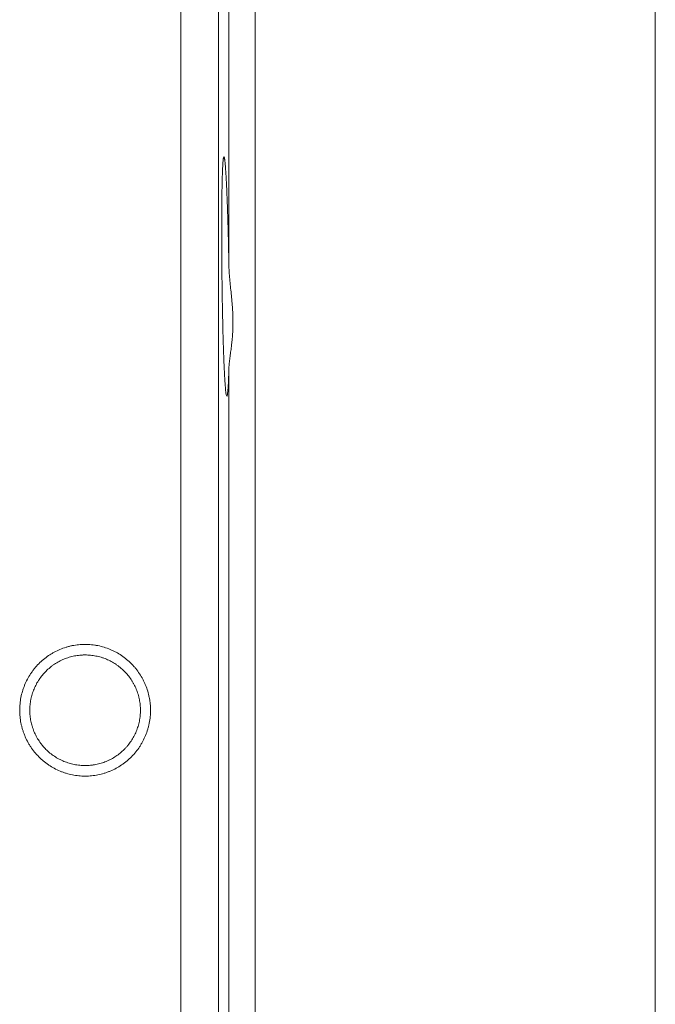
# Model space of a CAD drawing. Units: millimetres. Extents: x 0 to 420, y 0 to 297.
# Drawn here: x 150 to 160, y 41 to 57 of the extents above; entities that cross this region are included whole.
import ezdxf

# ---------------------------------------------------------------- set-up
doc = ezdxf.new("R2010")
doc.units = ezdxf.units.MM
doc.layers.add('1', color=7, linetype='Continuous', true_color=0xffffff)
doc.layers.add('101', color=7, linetype='Continuous', true_color=0xffffff)

msp = doc.modelspace()

# ---------------------------------------------------------------- linework, layer by layer
at = {"layer": '1', "color": 6, "linetype": 'Continuous', "lineweight": 13}
for p, q in [((152.4268, 67.7849), (152.4268, 45.7849)), ((153.0265, 45.7849), (153.0265, 67.2042)), ((153.1898, 52.8663), (153.1898, 60.5245)), ((153.1898, 40.6351), (153.1898, 51.2001)), ((152.4268, 45.7849), (152.4268, 23.7849)), ((153.0265, 24.3655), (153.0265, 45.7849))]:
    msp.add_line(p, q, dxfattribs=at)
at = {"layer": '1', "color": 2, "linetype": 'Continuous', "lineweight": 13}
msp.add_line((153.6078, 61.5849), (153.6078, 29.9849), dxfattribs=at)
for points, knots in [([(153.1898, 51.2001), (153.189, 51.1667), (153.188, 51.1352), (153.186, 51.0761), (153.1839, 51.0207), (153.1815, 50.9728), (153.179, 50.9287), (153.1777, 50.9085), (153.1761, 50.8856), (153.1757, 50.8812), (153.175, 50.8726), (153.174, 50.8601), (153.173, 50.8489), (153.1708, 50.8279), (153.1679, 50.8043), (153.1649, 50.7891), (153.1618, 50.7782), (153.1602, 50.7748), (153.1582, 50.7733), (153.1578, 50.7732), (153.157, 50.7732), (153.1557, 50.7735), (153.1545, 50.7751), (153.1521, 50.7799), (153.1487, 50.7906), (153.1454, 50.8097), (153.142, 50.8331), (153.1403, 50.8469), (153.1382, 50.8669), (153.1378, 50.8711), (153.1369, 50.8796), (153.1357, 50.8928), (153.1344, 50.9071), (153.1319, 50.9371), (153.1286, 50.981), (153.1253, 51.0324), (153.122, 51.0875), (153.1204, 51.117), (153.1184, 51.1563), (153.118, 51.1642), (153.1172, 51.1804), (153.1168, 51.1887), (153.1157, 51.2136), (153.1149, 51.2305), (153.1126, 51.2826), (153.1096, 51.3549), (153.1052, 51.472), (153.1025, 51.5558), (153.1008, 51.61), (153.1005, 51.621), (153.0998, 51.6431), (153.0995, 51.6542), (153.0985, 51.6878), (153.0979, 51.7104), (153.096, 51.7788), (153.0936, 51.8718), (153.0903, 52.0162), (153.0883, 52.1158), (153.0868, 52.1918), (153.0864, 52.2174), (153.0855, 52.2689), (153.085, 52.2947), (153.0837, 52.3721), (153.0822, 52.4757), (153.0801, 52.6318), (153.079, 52.7364), (153.0783, 52.8151), (153.078, 52.8413), (153.0777, 52.8808), (153.0776, 52.8939), (153.0774, 52.9201), (153.0773, 52.9331), (153.0768, 52.9982), (153.0765, 53.0497), (153.076, 53.1514), (153.0756, 53.252), (153.0755, 53.3502), (153.0755, 53.423), (153.0755, 53.4471), (153.0756, 53.483), (153.0756, 53.495), (153.0756, 53.5187), (153.0756, 53.5305), (153.0758, 53.589), (153.076, 53.6346), (153.0765, 53.7232), (153.0771, 53.8093), (153.078, 53.8905), (153.0787, 53.9496), (153.079, 53.9689), (153.0794, 53.9975), (153.0796, 54.0069), (153.0799, 54.0256), (153.08, 54.0348), (153.0808, 54.0805), (153.0815, 54.1151), (153.0829, 54.181), (153.0845, 54.2434), (153.0863, 54.2988), (153.0877, 54.3376), (153.0885, 54.3564), (153.0892, 54.3742), (153.0898, 54.3858), (153.09, 54.3914), (153.0914, 54.4192), (153.0925, 54.4392), (153.0948, 54.4752), (153.0972, 54.507), (153.0998, 54.5306), (153.1017, 54.5451), (153.1024, 54.5495), (153.1035, 54.5552), (153.1038, 54.5569), (153.1045, 54.5602), (153.1049, 54.5617), (153.1066, 54.5685), (153.1081, 54.5717), (153.111, 54.5738), (153.114, 54.5717), (153.1171, 54.5609), (153.1195, 54.5496), (153.1203, 54.5453), (153.1215, 54.538), (153.1219, 54.5355), (153.1228, 54.5301), (153.1232, 54.5272), (153.1252, 54.5123), (153.1269, 54.4983), (153.1302, 54.4664), (153.1335, 54.4305), (153.1369, 54.3866), (153.1402, 54.3387), (153.1419, 54.3128), (153.1441, 54.2778), (153.1445, 54.2707), (153.1453, 54.2563), (153.1466, 54.2344), (153.1479, 54.2115), (153.1504, 54.1645), (153.1537, 54.0987), (153.1569, 54.0265), (153.1601, 53.9511), (153.1617, 53.9118), (153.1637, 53.8605), (153.164, 53.8502), (153.1648, 53.8293), (153.166, 53.7979), (153.1671, 53.7659), (153.1694, 53.701), (153.1723, 53.6124), (153.175, 53.5197), (153.1777, 53.4248), (153.179, 53.3764), (153.1805, 53.3145), (153.1808, 53.302), (153.1814, 53.277), (153.1823, 53.2394), (153.1832, 53.2016), (153.1849, 53.1255), (153.187, 53.0231), (153.189, 52.9189), (153.1898, 52.8663)], [0, 0, 0, 0, 0.015625, 0.015625, 0.03125, 0.046875, 0.046875, 0.0625, 0.0625, 0.0664063, 0.0664063, 0.0703125, 0.078125, 0.078125, 0.09375, 0.109375, 0.109375, 0.125, 0.125, 0.1289063, 0.1289063, 0.1328125, 0.140625, 0.140625, 0.15625, 0.171875, 0.171875, 0.1875, 0.1875, 0.1914063, 0.1914063, 0.1953125, 0.203125, 0.203125, 0.21875, 0.234375, 0.234375, 0.25, 0.25, 0.2539063, 0.2539063, 0.2578125, 0.2578125, 0.265625, 0.265625, 0.28125, 0.296875, 0.3125, 0.3125, 0.3164063, 0.3164063, 0.3203125, 0.3203125, 0.328125, 0.328125, 0.34375, 0.359375, 0.375, 0.375, 0.3828125, 0.3828125, 0.390625, 0.390625, 0.40625, 0.421875, 0.4375, 0.4375, 0.4453125, 0.4453125, 0.4492188, 0.4492188, 0.453125, 0.453125, 0.46875, 0.46875, 0.484375, 0.5, 0.5, 0.5078125, 0.5078125, 0.5117188, 0.5117188, 0.515625, 0.515625, 0.53125, 0.53125, 0.546875, 0.5625, 0.5625, 0.5703125, 0.5703125, 0.5742188, 0.5742188, 0.578125, 0.578125, 0.59375, 0.59375, 0.609375, 0.625, 0.625, 0.6328125, 0.6367188, 0.6367188, 0.640625, 0.640625, 0.65625, 0.65625, 0.671875, 0.6875, 0.6875, 0.6953125, 0.6953125, 0.6992188, 0.6992188, 0.703125, 0.703125, 0.71875, 0.71875, 0.734375, 0.75, 0.75, 0.7578125, 0.7578125, 0.7617188, 0.7617188, 0.765625, 0.765625, 0.78125, 0.78125, 0.796875, 0.8125, 0.8125, 0.828125, 0.828125, 0.8320313, 0.8320313, 0.8359375, 0.84375, 0.84375, 0.859375, 0.875, 0.875, 0.890625, 0.890625, 0.8945313, 0.8945313, 0.8984375, 0.90625, 0.90625, 0.921875, 0.9375, 0.9375, 0.953125, 0.953125, 0.9570313, 0.9570313, 0.9609375, 0.96875, 0.96875, 0.984375, 1, 1, 1, 1]), ([(153.1898, 51.2001), (153.1905, 51.2251), (153.1922, 51.251), (153.1969, 51.3042), (153.2, 51.3316), (153.2068, 51.3879), (153.2106, 51.4168), (153.2185, 51.4763), (153.2225, 51.5069), (153.2284, 51.5539), (153.2313, 51.5778), (153.2341, 51.6021), (153.2359, 51.6184), (153.2368, 51.6266), (153.2411, 51.6678), (153.2442, 51.7013), (153.2492, 51.7692), (153.2512, 51.8037), (153.2539, 51.8736), (153.2553, 51.9446), (153.254, 52.0176), (153.2513, 52.0916), (153.2493, 52.1291), (153.2461, 52.1766), (153.2455, 52.1862), (153.2441, 52.2052), (153.2419, 52.2339), (153.2394, 52.2626), (153.2343, 52.3201), (153.2267, 52.3969), (153.2186, 52.4743), (153.2108, 52.5519), (153.2069, 52.5909), (153.2001, 52.6691), (153.197, 52.7084), (153.1922, 52.7874), (153.1905, 52.8269), (153.1898, 52.8663)], [0, 0, 0, 0, 0.0625, 0.0625, 0.125, 0.125, 0.1875, 0.1875, 0.25, 0.25, 0.28125, 0.296875, 0.296875, 0.3125, 0.3125, 0.375, 0.375, 0.4375, 0.4375, 0.5, 0.5625, 0.5625, 0.625, 0.625, 0.640625, 0.640625, 0.65625, 0.6875, 0.6875, 0.75, 0.8125, 0.8125, 0.875, 0.875, 0.9375, 0.9375, 1, 1, 1, 1]), ([(149.8696, 45.7849), (149.8696, 45.8193), (149.8713, 45.8534), (149.8779, 45.9211), (149.8828, 45.9547), (149.8959, 46.0213), (149.9041, 46.0544), (149.9163, 46.0953), (149.9189, 46.1035), (149.9242, 46.1198), (149.927, 46.1279), (149.9356, 46.1522), (149.9417, 46.1683), (149.9611, 46.2157), (149.9756, 46.2465), (150.0073, 46.3065), (150.0246, 46.3357), (150.0527, 46.3782), (150.0624, 46.3922), (150.0776, 46.4129), (150.0827, 46.4198), (150.0932, 46.4334), (150.0986, 46.4401), (150.1256, 46.4735), (150.1484, 46.4989), (150.1963, 46.5472), (150.2213, 46.5701), (150.2735, 46.6135), (150.3007, 46.634), (150.3361, 46.6579), (150.3433, 46.6626), (150.3577, 46.6719), (150.365, 46.6765), (150.3871, 46.6898), (150.4019, 46.6983), (150.447, 46.7227), (150.5083, 46.752), (150.5721, 46.7751), (150.621, 46.7901), (150.6374, 46.7948), (150.6623, 46.8011), (150.6707, 46.8031), (150.6874, 46.8069), (150.6958, 46.8087), (150.7379, 46.8172), (150.7716, 46.8222), (150.8393, 46.829), (150.8732, 46.8307), (150.9411, 46.8307), (150.9752, 46.8291), (151.0264, 46.824), (151.0435, 46.8219), (151.0774, 46.8168), (151.0942, 46.8138), (151.1444, 46.8038), (151.1773, 46.7954), (151.2422, 46.7756), (151.2742, 46.764), (151.3214, 46.7443), (151.337, 46.7373), (151.3603, 46.7262), (151.368, 46.7224), (151.3833, 46.7146), (151.3909, 46.7106), (151.4286, 46.6903), (151.4577, 46.6726), (151.514, 46.6346), (151.5411, 46.6143), (151.5935, 46.5709), (151.6187, 46.5478), (151.6489, 46.5173), (151.6549, 46.5111), (151.6667, 46.4986), (151.6841, 46.4797), (151.7228, 46.4343), (151.7529, 46.3933), (151.7904, 46.3367), (151.8078, 46.3074), (151.8278, 46.2697), (151.8317, 46.262), (151.8393, 46.2467), (151.8431, 46.2389), (151.854, 46.2156), (151.8609, 46.1999), (151.8804, 46.1525), (151.8917, 46.1204), (151.9112, 46.0554), (151.9194, 46.0225), (151.9293, 45.9724), (151.9322, 45.9556), (151.936, 45.9302), (151.9371, 45.9217), (151.9392, 45.9046), (151.9402, 45.8961), (151.9444, 45.8533), (151.9477, 45.7851), (151.9444, 45.7173), (151.9379, 45.6497), (151.933, 45.616), (151.9247, 45.574), (151.923, 45.5656), (151.9193, 45.5489), (151.9173, 45.5405), (151.9111, 45.5155), (151.9066, 45.499), (151.8919, 45.4499), (151.8806, 45.4179), (151.8549, 45.3551), (151.8405, 45.3243), (151.8167, 45.2791), (151.8084, 45.2642), (151.7953, 45.2421), (151.7909, 45.2348), (151.7817, 45.2202), (151.7771, 45.213), (151.7534, 45.1772), (151.7131, 45.1222), (151.6679, 45.0716), (151.6202, 45.0233), (151.5951, 45.0002), (151.5622, 44.9729), (151.5555, 44.9675), (151.542, 44.9568), (151.5352, 44.9516), (151.5146, 44.9361), (151.5007, 44.9262), (151.4583, 44.8975), (151.4293, 44.8799), (151.3696, 44.8476), (151.339, 44.8329), (151.2919, 44.8131), (151.276, 44.8069), (151.2437, 44.7952), (151.2274, 44.7897), (151.1782, 44.7746), (151.1452, 44.7662), (151.0786, 44.7527), (151.045, 44.7477), (150.9774, 44.7408), (150.9433, 44.7391), (150.9004, 44.739), (150.8918, 44.7391), (150.8746, 44.7395), (150.8489, 44.7405), (150.8234, 44.7424), (150.7725, 44.7474), (150.7389, 44.7524), (150.6724, 44.7657), (150.6394, 44.774), (150.5904, 44.789), (150.5741, 44.7944), (150.5499, 44.8031), (150.5418, 44.8061), (150.5258, 44.8124), (150.4861, 44.8284), (150.4477, 44.8467), (150.3879, 44.8789), (150.3589, 44.8965), (150.3166, 44.925), (150.2957, 44.9398), (150.2753, 44.9554), (150.2619, 44.966), (150.2552, 44.9714), (150.2221, 44.9989), (150.1969, 45.0219), (150.149, 45.0703), (150.1263, 45.0955), (150.0835, 45.1482), (150.0633, 45.1756), (150.0396, 45.2112), (150.035, 45.2184), (150.0259, 45.233), (150.0214, 45.2403), (150.0082, 45.2625), (149.9998, 45.2774), (149.9759, 45.3226), (149.9614, 45.3534), (149.9421, 45.4005), (149.93, 45.4322), (149.9193, 45.4645), (149.9095, 45.4971), (149.905, 45.5136), (149.8988, 45.5385), (149.8968, 45.5468), (149.893, 45.5636), (149.8913, 45.572), (149.8829, 45.6142), (149.8779, 45.6481), (149.8713, 45.7162), (149.8696, 45.7504), (149.8696, 45.7849)], [0, 0, 0, 0, 0.015625, 0.015625, 0.03125, 0.03125, 0.046875, 0.046875, 0.0507812, 0.0507812, 0.0546875, 0.0546875, 0.0625, 0.0625, 0.078125, 0.078125, 0.09375, 0.09375, 0.1015625, 0.1015625, 0.1054687, 0.1054687, 0.109375, 0.109375, 0.125, 0.125, 0.140625, 0.140625, 0.15625, 0.15625, 0.1601562, 0.1601562, 0.1640625, 0.1640625, 0.171875, 0.171875, 0.1875, 0.203125, 0.203125, 0.2109375, 0.2109375, 0.2148437, 0.2148437, 0.21875, 0.21875, 0.234375, 0.234375, 0.25, 0.25, 0.265625, 0.265625, 0.2734375, 0.2734375, 0.28125, 0.28125, 0.296875, 0.296875, 0.3125, 0.3125, 0.3203125, 0.3203125, 0.3242187, 0.3242187, 0.328125, 0.328125, 0.34375, 0.34375, 0.359375, 0.359375, 0.375, 0.375, 0.3789062, 0.3789062, 0.3828125, 0.390625, 0.40625, 0.40625, 0.421875, 0.421875, 0.4257813, 0.4257813, 0.4296875, 0.4296875, 0.4375, 0.4375, 0.453125, 0.453125, 0.46875, 0.46875, 0.4765625, 0.4765625, 0.4804688, 0.4804688, 0.484375, 0.484375, 0.5, 0.515625, 0.515625, 0.53125, 0.53125, 0.5351563, 0.5351563, 0.5390625, 0.5390625, 0.546875, 0.546875, 0.5625, 0.5625, 0.578125, 0.578125, 0.5859375, 0.5859375, 0.5898438, 0.5898438, 0.59375, 0.59375, 0.609375, 0.625, 0.625, 0.640625, 0.640625, 0.6445313, 0.6445313, 0.6484375, 0.6484375, 0.65625, 0.65625, 0.671875, 0.671875, 0.6875, 0.6875, 0.6953125, 0.6953125, 0.703125, 0.703125, 0.71875, 0.71875, 0.734375, 0.734375, 0.75, 0.75, 0.7539063, 0.7539063, 0.7578125, 0.765625, 0.765625, 0.78125, 0.78125, 0.796875, 0.796875, 0.8046875, 0.8046875, 0.8085938, 0.8085938, 0.8125, 0.828125, 0.828125, 0.84375, 0.84375, 0.8515625, 0.8554688, 0.8554688, 0.859375, 0.859375, 0.875, 0.875, 0.890625, 0.890625, 0.90625, 0.90625, 0.9101563, 0.9101563, 0.9140625, 0.9140625, 0.921875, 0.921875, 0.9375, 0.9375, 0.9453125, 0.953125, 0.953125, 0.9609375, 0.9609375, 0.9648438, 0.9648438, 0.96875, 0.96875, 0.984375, 0.984375, 1, 1, 1, 1]), ([(150.0296, 45.7849), (150.0296, 45.7559), (150.031, 45.7271), (150.0366, 45.67), (150.0409, 45.6417), (150.052, 45.5856), (150.059, 45.5578), (150.0694, 45.5233), (150.0716, 45.5164), (150.0761, 45.5027), (150.0785, 45.4958), (150.0858, 45.4753), (150.091, 45.4619), (150.1075, 45.422), (150.1198, 45.3961), (150.1468, 45.3456), (150.1615, 45.3211), (150.1854, 45.2853), (150.1936, 45.2735), (150.2065, 45.2562), (150.2109, 45.2504), (150.2198, 45.239), (150.2243, 45.2333), (150.2473, 45.2054), (150.2666, 45.1841), (150.3071, 45.1436), (150.3283, 45.1244), (150.3725, 45.088), (150.3956, 45.0709), (150.4256, 45.0509), (150.4316, 45.0469), (150.4439, 45.0392), (150.45, 45.0353), (150.4686, 45.0242), (150.4812, 45.0171), (150.5192, 44.9968), (150.5451, 44.9845), (150.5979, 44.9626), (150.6249, 44.953), (150.6661, 44.9404), (150.68, 44.9366), (150.708, 44.9296), (150.7222, 44.9264), (150.7647, 44.9179), (150.7931, 44.9137), (150.8501, 44.9081), (150.8787, 44.9067), (150.936, 44.9066), (150.9647, 44.908), (151.0007, 44.9115), (151.0079, 44.9123), (151.0223, 44.9141), (151.0294, 44.9151), (151.0509, 44.9183), (151.065, 44.9207), (151.1073, 44.9291), (151.1351, 44.9361), (151.1898, 44.9527), (151.2168, 44.9623), (151.2567, 44.9788), (151.2699, 44.9846), (151.2895, 44.9939), (151.296, 44.9971), (151.3089, 45.0036), (151.3154, 45.0069), (151.3471, 45.0239), (151.3717, 45.0387), (151.4193, 45.0704), (151.4423, 45.0875), (151.4866, 45.1238), (151.508, 45.1431), (151.5336, 45.1687), (151.5387, 45.1739), (151.5487, 45.1843), (151.5634, 45.2002), (151.5775, 45.2165), (151.6048, 45.2498), (151.6218, 45.2727), (151.6536, 45.3203), (151.6684, 45.3448), (151.6888, 45.3829), (151.6953, 45.3958), (151.7077, 45.4221), (151.7136, 45.4353), (151.7301, 45.4752), (151.7398, 45.5021), (151.7564, 45.5569), (151.7634, 45.5846), (151.7718, 45.6268), (151.7755, 45.6481), (151.7784, 45.6695), (151.7802, 45.6839), (151.781, 45.6911), (151.7846, 45.7272), (151.786, 45.7559), (151.786, 45.8132), (151.7846, 45.8418), (151.7791, 45.8988), (151.7749, 45.9272), (151.7679, 45.9625), (151.7664, 45.9696), (151.7632, 45.9838), (151.7616, 45.9908), (151.7563, 46.0119), (151.7525, 46.0258), (151.7399, 46.0671), (151.7303, 46.094), (151.7084, 46.1469), (151.6962, 46.1728), (151.676, 46.2108), (151.6689, 46.2233), (151.6578, 46.2419), (151.654, 46.2481), (151.6462, 46.2603), (151.6423, 46.2664), (151.6222, 46.2964), (151.6051, 46.3195), (151.5688, 46.3638), (151.5496, 46.385), (151.5092, 46.4255), (151.4879, 46.4449), (151.46, 46.4678), (151.4543, 46.4723), (151.4429, 46.4813), (151.4257, 46.4944), (151.408, 46.5068), (151.3722, 46.5308), (151.3477, 46.5455), (151.2973, 46.5725), (151.2714, 46.5848), (151.2316, 46.6014), (151.2181, 46.6066), (151.1977, 46.6139), (151.1908, 46.6163), (151.1771, 46.6208), (151.1702, 46.623), (151.1357, 46.6335), (151.1078, 46.6405), (151.0517, 46.6517), (151.0234, 46.6559), (150.9664, 46.6616), (150.9376, 46.6631), (150.9014, 46.6631), (150.8942, 46.663), (150.8797, 46.6627), (150.8581, 46.6619), (150.8365, 46.6603), (150.7937, 46.6561), (150.7654, 46.6519), (150.7093, 46.6408), (150.6815, 46.6339), (150.6401, 46.6214), (150.6264, 46.6169), (150.5991, 46.6072), (150.5856, 46.602), (150.5456, 46.5855), (150.5197, 46.5732), (150.4692, 46.5463), (150.4447, 46.5316), (150.4089, 46.5078), (150.3971, 46.4995), (150.3798, 46.4866), (150.374, 46.4823), (150.3626, 46.4734), (150.3569, 46.4689), (150.3289, 46.4459), (150.3076, 46.4266), (150.267, 46.3861), (150.2478, 46.3649), (150.2114, 46.3208), (150.1943, 46.2977), (150.1742, 46.2678), (150.1703, 46.2618), (150.1625, 46.2495), (150.1587, 46.2434), (150.1475, 46.2248), (150.1404, 46.2122), (150.1201, 46.1742), (150.1078, 46.1483), (150.0858, 46.0955), (150.0762, 46.0685), (150.0636, 46.0273), (150.0597, 46.0135), (150.0544, 45.9925), (150.0528, 45.9855), (150.0496, 45.9713), (150.0481, 45.9642), (150.041, 45.9287), (150.0367, 45.9002), (150.031, 45.8427), (150.0296, 45.8139), (150.0296, 45.7849)], [0, 0, 0, 0, 0.015625, 0.015625, 0.03125, 0.03125, 0.046875, 0.046875, 0.0507813, 0.0507813, 0.0546875, 0.0546875, 0.0625, 0.0625, 0.078125, 0.078125, 0.09375, 0.09375, 0.1015625, 0.1015625, 0.1054688, 0.1054688, 0.109375, 0.109375, 0.125, 0.125, 0.140625, 0.140625, 0.15625, 0.15625, 0.1601563, 0.1601563, 0.1640625, 0.1640625, 0.171875, 0.171875, 0.1875, 0.1875, 0.203125, 0.203125, 0.2109375, 0.2109375, 0.21875, 0.21875, 0.234375, 0.234375, 0.25, 0.25, 0.265625, 0.265625, 0.2695313, 0.2695313, 0.2734375, 0.2734375, 0.28125, 0.28125, 0.296875, 0.296875, 0.3125, 0.3125, 0.3203125, 0.3203125, 0.3242188, 0.3242188, 0.328125, 0.328125, 0.34375, 0.34375, 0.359375, 0.359375, 0.375, 0.375, 0.3789063, 0.3789063, 0.3828125, 0.390625, 0.390625, 0.40625, 0.40625, 0.421875, 0.421875, 0.4296875, 0.4296875, 0.4375, 0.4375, 0.453125, 0.453125, 0.46875, 0.46875, 0.4765625, 0.4804688, 0.4804688, 0.484375, 0.484375, 0.5, 0.5, 0.515625, 0.515625, 0.53125, 0.53125, 0.5351563, 0.5351563, 0.5390625, 0.5390625, 0.546875, 0.546875, 0.5625, 0.5625, 0.578125, 0.578125, 0.5859375, 0.5859375, 0.5898438, 0.5898438, 0.59375, 0.59375, 0.609375, 0.609375, 0.625, 0.625, 0.640625, 0.640625, 0.6445313, 0.6445313, 0.6484375, 0.65625, 0.65625, 0.671875, 0.671875, 0.6875, 0.6875, 0.6953125, 0.6953125, 0.6992188, 0.6992188, 0.703125, 0.703125, 0.71875, 0.71875, 0.734375, 0.734375, 0.75, 0.75, 0.7539063, 0.7539063, 0.7578125, 0.765625, 0.765625, 0.78125, 0.78125, 0.796875, 0.796875, 0.8046875, 0.8046875, 0.8125, 0.8125, 0.828125, 0.828125, 0.84375, 0.84375, 0.8515625, 0.8515625, 0.8554688, 0.8554688, 0.859375, 0.859375, 0.875, 0.875, 0.890625, 0.890625, 0.90625, 0.90625, 0.9101563, 0.9101563, 0.9140625, 0.9140625, 0.921875, 0.921875, 0.9375, 0.9375, 0.953125, 0.953125, 0.9609375, 0.9609375, 0.9648438, 0.9648438, 0.96875, 0.96875, 0.984375, 0.984375, 1, 1, 1, 1])]:
    msp.add_open_spline(points, degree=3, knots=knots, dxfattribs=at)
at = {"layer": '101', "color": 251, "linetype": 'Continuous', "lineweight": 18}
msp.add_line((159.9578, 74.1349), (159.9578, 17.4349), dxfattribs=at)

doc.saveas('drawing.dxf')
